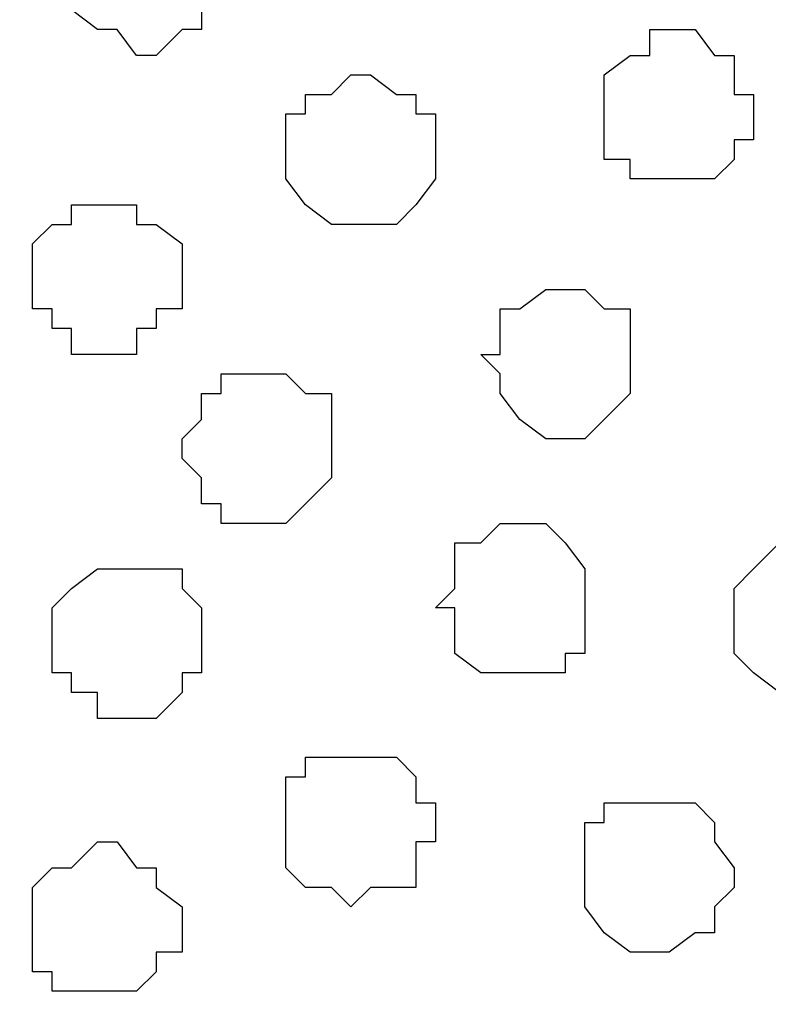
# Model space of a CAD drawing. Units: centimetres. Extents: x -8.5 to 9.1, y -11.8 to 13.4.
# Drawn here: x 6.6 to 6.9, y -3.4 to -3.1 of the extents above; entities that cross this region are included whole.
import ezdxf

# ---------------------------------------------------------------- set-up
doc = ezdxf.new("R2010")
doc.units = ezdxf.units.CM
doc.header["$MEASUREMENT"] = 0
doc.layers.add('Layer 1', color=7, linetype='Continuous')

msp = doc.modelspace()

# ---------------------------------------------------------------- linework, layer by layer
at = {"layer": 'Layer 1'}
msp.add_open_spline([(-7.72442, -3.55459), (-7.72442, -3.55459), (8.64588, -3.55459), (8.64588, -3.55459), (8.64588, -3.55459), (8.64588, -3.55459), (8.64588, -2.14701), (8.64588, -2.14701), (8.64588, -2.14701), (8.64588, -2.14701), (-7.72442, -2.14701), (-7.72442, -2.14701), (-7.72442, -2.14701), (-7.72442, -2.14701), (-7.72442, -3.55459), (-7.72442, -3.55459)], degree=3, knots=[0, 0, 0, 0, 0.25, 0.25, 0.25, 0.25, 0.5, 0.5, 0.5, 0.5, 0.75, 0.75, 0.75, 0.75, 1, 1, 1, 1], dxfattribs=at)
at = {"layer": 'Layer 1', "lineweight": 9}
for points, knots in [([(-7.72442, -2.14701), (-7.72442, -2.14701), (8.64588, -2.14701), (8.64588, -2.14701), (8.64588, -2.14701), (8.64588, -2.14701), (8.64588, -3.55459), (8.64588, -3.55459), (8.64588, -3.55459), (8.64588, -3.55459), (-7.72442, -3.55459), (-7.72442, -3.55459), (-7.72442, -3.55459), (-7.72442, -3.55459), (-7.72442, -2.14701), (-7.72442, -2.14701)], [0, 0, 0, 0, 0.25, 0.25, 0.25, 0.25, 0.5, 0.5, 0.5, 0.5, 0.75, 0.75, 0.75, 0.75, 1, 1, 1, 1]), ([(6.23076, -2.40111), (6.29019, -2.60524), (6.50804, -3.35351), (6.50804, -3.35351), (6.50804, -3.35351), (6.80861, -2.35021), (6.80861, -2.35021), (6.80861, -2.35021), (6.80861, -2.35021), (6.80861, -2.31422), (6.80861, -2.31422), (6.80861, -2.31422), (6.80861, -2.31422), (6.80226, -2.29306), (6.80226, -2.29306), (6.80226, -2.29306), (6.80226, -2.29306), (6.79379, -2.28036), (6.79379, -2.28036), (6.79379, -2.28036), (6.79379, -2.28036), (6.76628, -2.25284), (6.76628, -2.25284), (6.76628, -2.25284), (6.76628, -2.25284), (6.72394, -2.23167), (6.72394, -2.23167), (6.72394, -2.23167), (6.72394, -2.23167), (6.67526, -2.21686), (6.67526, -2.21686), (6.67526, -2.21686), (6.67526, -2.21686), (6.62658, -2.20416), (6.62658, -2.20416), (6.62658, -2.20416), (6.62658, -2.20416), (6.56519, -2.19569), (6.56519, -2.19569), (6.56519, -2.19569), (6.56519, -2.19569), (6.44666, -2.19569), (6.44666, -2.19569), (6.44666, -2.19569), (6.44666, -2.19569), (6.38951, -2.20416), (6.38951, -2.20416), (6.38951, -2.20416), (6.38951, -2.20416), (6.33448, -2.21686), (6.33448, -2.21686), (6.33448, -2.21686), (6.33448, -2.21686), (6.29214, -2.23167), (6.29214, -2.23167), (6.29214, -2.23167), (6.29214, -2.23167), (6.25193, -2.25284), (6.25193, -2.25284), (6.25193, -2.25284), (6.25193, -2.25284), (6.23889, -2.26588), (6.23076, -2.27401)], [0.9568198, 0.9568198, 0.9568198, 0.9568198, 1, 1, 1, 1.05, 1.05, 1.05, 1.05, 1.1, 1.1, 1.1, 1.1, 1.15, 1.15, 1.15, 1.15, 1.2, 1.2, 1.2, 1.2, 1.25, 1.25, 1.25, 1.25, 1.3, 1.3, 1.3, 1.3, 1.35, 1.35, 1.35, 1.35, 1.4, 1.4, 1.4, 1.4, 1.45, 1.45, 1.45, 1.45, 1.5, 1.5, 1.5, 1.5, 1.55, 1.55, 1.55, 1.55, 1.6, 1.6, 1.6, 1.6, 1.65, 1.65, 1.65, 1.65, 1.7, 1.7, 1.7, 1.7, 1.7344213, 1.7344213, 1.7344213, 1.7344213]), ([(7.11553, -3.35986), (7.11553, -3.35986), (7.41398, -2.35656), (7.41398, -2.35656), (7.41398, -2.35656), (7.41398, -2.35656), (7.42033, -2.33539), (7.42033, -2.33539), (7.42033, -2.33539), (7.42033, -2.33539), (7.42033, -2.31422), (7.42033, -2.31422), (7.42033, -2.31422), (7.42033, -2.31422), (7.41398, -2.30152), (7.41398, -2.30152), (7.41398, -2.30152), (7.41398, -2.30152), (7.40128, -2.28671), (7.40128, -2.28671), (7.40128, -2.28671), (7.40128, -2.28671), (7.37164, -2.25919), (7.37164, -2.25919), (7.37164, -2.25919), (7.37164, -2.25919), (7.33778, -2.23802), (7.33778, -2.23802), (7.33778, -2.23802), (7.33778, -2.23802), (7.28909, -2.22321), (7.28909, -2.22321), (7.28909, -2.22321), (7.28909, -2.22321), (7.23406, -2.21051), (7.23406, -2.21051), (7.23406, -2.21051), (7.23406, -2.21051), (7.17691, -2.20416), (7.17691, -2.20416), (7.17691, -2.20416), (7.17691, -2.20416), (7.05203, -2.20416), (7.05203, -2.20416), (7.05203, -2.20416), (7.05203, -2.20416), (6.99699, -2.21051), (6.99699, -2.21051), (6.99699, -2.21051), (6.99699, -2.21051), (6.93984, -2.22321), (6.93984, -2.22321), (6.93984, -2.22321), (6.93984, -2.22321), (6.89116, -2.23802), (6.89116, -2.23802), (6.89116, -2.23802), (6.89116, -2.23802), (6.85729, -2.25919), (6.85729, -2.25919), (6.85729, -2.25919), (6.85729, -2.25919), (6.82978, -2.28671), (6.82978, -2.28671), (6.82978, -2.28671), (6.82978, -2.28671), (6.82131, -2.30152), (6.82131, -2.30152), (6.82131, -2.30152), (6.82131, -2.30152), (6.81496, -2.31422), (6.81496, -2.31422), (6.81496, -2.31422), (6.81496, -2.31422), (6.81496, -2.35656), (6.81496, -2.35656), (6.81496, -2.35656), (6.81496, -2.35656), (7.11553, -3.35986), (7.11553, -3.35986)], [0, 0, 0, 0, 0.05, 0.05, 0.05, 0.05, 0.1, 0.1, 0.1, 0.1, 0.15, 0.15, 0.15, 0.15, 0.2, 0.2, 0.2, 0.2, 0.25, 0.25, 0.25, 0.25, 0.3, 0.3, 0.3, 0.3, 0.35, 0.35, 0.35, 0.35, 0.4, 0.4, 0.4, 0.4, 0.45, 0.45, 0.45, 0.45, 0.5, 0.5, 0.5, 0.5, 0.55, 0.55, 0.55, 0.55, 0.6, 0.6, 0.6, 0.6, 0.65, 0.65, 0.65, 0.65, 0.7, 0.7, 0.7, 0.7, 0.75, 0.75, 0.75, 0.75, 0.8, 0.8, 0.8, 0.8, 0.85, 0.85, 0.85, 0.85, 0.9, 0.9, 0.9, 0.9, 0.95, 0.95, 0.95, 0.95, 1, 1, 1, 1]), ([(6.81496, -2.33539), (6.81496, -2.33539), (7.10706, -3.33869), (7.10706, -3.33869), (7.10706, -3.33869), (7.10706, -3.33869), (7.10706, -3.37467), (7.10706, -3.37467), (7.10706, -3.37467), (7.10706, -3.37467), (7.10071, -3.38737), (7.10071, -3.38737), (7.10071, -3.38737), (7.10071, -3.38737), (7.09436, -3.40219), (7.09436, -3.40219), (7.09436, -3.40219), (7.09436, -3.40219), (7.06684, -3.42971), (7.06684, -3.42971), (7.06684, -3.42971), (7.06684, -3.42971), (7.02451, -3.45087), (7.02451, -3.45087), (7.02451, -3.45087), (7.02451, -3.45087), (6.98218, -3.47204), (6.98218, -3.47204), (6.98218, -3.47204), (6.98218, -3.47204), (6.92714, -3.48474), (6.92714, -3.48474), (6.92714, -3.48474), (6.92714, -3.48474), (6.86999, -3.49109), (6.86999, -3.49109), (6.86999, -3.49109), (6.86999, -3.49109), (6.75358, -3.49109), (6.75358, -3.49109), (6.75358, -3.49109), (6.75358, -3.49109), (6.69008, -3.48474), (6.69008, -3.48474), (6.69008, -3.48474), (6.69008, -3.48474), (6.64139, -3.47204), (6.64139, -3.47204), (6.64139, -3.47204), (6.64139, -3.47204), (6.59271, -3.45087), (6.59271, -3.45087), (6.59271, -3.45087), (6.59271, -3.45087), (6.55673, -3.42971), (6.55673, -3.42971), (6.55673, -3.42971), (6.55673, -3.42971), (6.52921, -3.40219), (6.52921, -3.40219), (6.52921, -3.40219), (6.52921, -3.40219), (6.51651, -3.38737), (6.51651, -3.38737), (6.51651, -3.38737), (6.51651, -3.38737), (6.51651, -3.33869), (6.51651, -3.33869), (6.51651, -3.33869), (6.51651, -3.33869), (6.81496, -2.33539), (6.81496, -2.33539)], [0, 0, 0, 0, 0.055556, 0.055556, 0.055556, 0.055556, 0.111111, 0.111111, 0.111111, 0.111111, 0.166667, 0.166667, 0.166667, 0.166667, 0.222222, 0.222222, 0.222222, 0.222222, 0.277778, 0.277778, 0.277778, 0.277778, 0.333333, 0.333333, 0.333333, 0.333333, 0.388889, 0.388889, 0.388889, 0.388889, 0.444444, 0.444444, 0.444444, 0.444444, 0.5, 0.5, 0.5, 0.5, 0.555556, 0.555556, 0.555556, 0.555556, 0.611111, 0.611111, 0.611111, 0.611111, 0.666667, 0.666667, 0.666667, 0.666667, 0.722222, 0.722222, 0.722222, 0.722222, 0.777778, 0.777778, 0.777778, 0.777778, 0.833333, 0.833333, 0.833333, 0.833333, 0.888889, 0.888889, 0.888889, 0.888889, 0.944444, 0.944444, 0.944444, 0.944444, 1, 1, 1, 1])]:
    msp.add_open_spline(points, degree=3, knots=knots, dxfattribs=at)
at = {"layer": 'Layer 1', "color": 8}
for points, knots in [([(6.66891, -3.08892), (6.66891, -3.08892), (6.67526, -3.08892), (6.67526, -3.08892), (6.67526, -3.08892), (6.67526, -3.08892), (6.68373, -3.08046), (6.68373, -3.08046), (6.68373, -3.08046), (6.68373, -3.08046), (6.69008, -3.08046), (6.69008, -3.08046), (6.69008, -3.08046), (6.69008, -3.08046), (6.69008, -3.07411), (6.69008, -3.07411), (6.69008, -3.07411), (6.69008, -3.07411), (6.69643, -3.06776), (6.69643, -3.06776), (6.69643, -3.06776), (6.69643, -3.06776), (6.69643, -3.05294), (6.69643, -3.05294), (6.69643, -3.05294), (6.69643, -3.05294), (6.69008, -3.04659), (6.69008, -3.04659), (6.69008, -3.04659), (6.69008, -3.04659), (6.68373, -3.04024), (6.68373, -3.04024), (6.68373, -3.04024), (6.68373, -3.04024), (6.65621, -3.04024), (6.65621, -3.04024), (6.65621, -3.04024), (6.65621, -3.04024), (6.65621, -3.04659), (6.65621, -3.04659), (6.65621, -3.04659), (6.65621, -3.04659), (6.64774, -3.04659), (6.64774, -3.04659), (6.64774, -3.04659), (6.64774, -3.04659), (6.64774, -3.07411), (6.64774, -3.07411), (6.64774, -3.07411), (6.64774, -3.07411), (6.65621, -3.08046), (6.65621, -3.08046), (6.65621, -3.08046), (6.65621, -3.08046), (6.66256, -3.08046), (6.66256, -3.08046), (6.66256, -3.08046), (6.66256, -3.08046), (6.66891, -3.08892), (6.66891, -3.08892)], [0, 0, 0, 0, 0.066667, 0.066667, 0.066667, 0.066667, 0.133333, 0.133333, 0.133333, 0.133333, 0.2, 0.2, 0.2, 0.2, 0.266667, 0.266667, 0.266667, 0.266667, 0.333333, 0.333333, 0.333333, 0.333333, 0.4, 0.4, 0.4, 0.4, 0.466667, 0.466667, 0.466667, 0.466667, 0.533333, 0.533333, 0.533333, 0.533333, 0.6, 0.6, 0.6, 0.6, 0.666667, 0.666667, 0.666667, 0.666667, 0.733333, 0.733333, 0.733333, 0.733333, 0.8, 0.8, 0.8, 0.8, 0.866667, 0.866667, 0.866667, 0.866667, 0.933333, 0.933333, 0.933333, 0.933333, 1, 1, 1, 1]), ([(6.65621, -3.39372), (6.65621, -3.39372), (6.66891, -3.39372), (6.66891, -3.39372), (6.66891, -3.39372), (6.66891, -3.39372), (6.67526, -3.38737), (6.67526, -3.38737), (6.67526, -3.38737), (6.67526, -3.38737), (6.67526, -3.38102), (6.67526, -3.38102), (6.67526, -3.38102), (6.67526, -3.38102), (6.68373, -3.38102), (6.68373, -3.38102), (6.68373, -3.38102), (6.68373, -3.38102), (6.68373, -3.36621), (6.68373, -3.36621), (6.68373, -3.36621), (6.68373, -3.36621), (6.67526, -3.35986), (6.67526, -3.35986), (6.67526, -3.35986), (6.67526, -3.35986), (6.67526, -3.35351), (6.67526, -3.35351), (6.67526, -3.35351), (6.67526, -3.35351), (6.66891, -3.35351), (6.66891, -3.35351), (6.66891, -3.35351), (6.66891, -3.35351), (6.66256, -3.34504), (6.66256, -3.34504), (6.66256, -3.34504), (6.66256, -3.34504), (6.65621, -3.34504), (6.65621, -3.34504), (6.65621, -3.34504), (6.65621, -3.34504), (6.64774, -3.35351), (6.64774, -3.35351), (6.64774, -3.35351), (6.64774, -3.35351), (6.64139, -3.35351), (6.64139, -3.35351), (6.64139, -3.35351), (6.64139, -3.35351), (6.63504, -3.35986), (6.63504, -3.35986), (6.63504, -3.35986), (6.63504, -3.35986), (6.63504, -3.38737), (6.63504, -3.38737), (6.63504, -3.38737), (6.63504, -3.38737), (6.64139, -3.38737), (6.64139, -3.38737), (6.64139, -3.38737), (6.64139, -3.38737), (6.64139, -3.39372), (6.64139, -3.39372), (6.64139, -3.39372), (6.64139, -3.39372), (6.65621, -3.39372), (6.65621, -3.39372)], [0, 0, 0, 0, 0.058824, 0.058824, 0.058824, 0.058824, 0.117647, 0.117647, 0.117647, 0.117647, 0.176471, 0.176471, 0.176471, 0.176471, 0.235294, 0.235294, 0.235294, 0.235294, 0.294118, 0.294118, 0.294118, 0.294118, 0.352941, 0.352941, 0.352941, 0.352941, 0.411765, 0.411765, 0.411765, 0.411765, 0.470588, 0.470588, 0.470588, 0.470588, 0.529412, 0.529412, 0.529412, 0.529412, 0.588235, 0.588235, 0.588235, 0.588235, 0.647059, 0.647059, 0.647059, 0.647059, 0.705882, 0.705882, 0.705882, 0.705882, 0.764706, 0.764706, 0.764706, 0.764706, 0.823529, 0.823529, 0.823529, 0.823529, 0.882353, 0.882353, 0.882353, 0.882353, 0.941176, 0.941176, 0.941176, 0.941176, 1, 1, 1, 1])]:
    msp.add_open_spline(points, degree=3, knots=knots, dxfattribs=at)
at = {"layer": 'Layer 1', "color": 251}
for points, knots in [([(6.84248, -3.12914), (6.84248, -3.12914), (6.85729, -3.12914), (6.85729, -3.12914), (6.85729, -3.12914), (6.85729, -3.12914), (6.86364, -3.12279), (6.86364, -3.12279), (6.86364, -3.12279), (6.86364, -3.12279), (6.86364, -3.11644), (6.86364, -3.11644), (6.86364, -3.11644), (6.86364, -3.11644), (6.86999, -3.11644), (6.86999, -3.11644), (6.86999, -3.11644), (6.86999, -3.11644), (6.86999, -3.10162), (6.86999, -3.10162), (6.86999, -3.10162), (6.86999, -3.10162), (6.86364, -3.10162), (6.86364, -3.10162), (6.86364, -3.10162), (6.86364, -3.10162), (6.86364, -3.08892), (6.86364, -3.08892), (6.86364, -3.08892), (6.86364, -3.08892), (6.85729, -3.08892), (6.85729, -3.08892), (6.85729, -3.08892), (6.85729, -3.08892), (6.85094, -3.08046), (6.85094, -3.08046), (6.85094, -3.08046), (6.85094, -3.08046), (6.83613, -3.08046), (6.83613, -3.08046), (6.83613, -3.08046), (6.83613, -3.08046), (6.83613, -3.08892), (6.83613, -3.08892), (6.83613, -3.08892), (6.83613, -3.08892), (6.82978, -3.08892), (6.82978, -3.08892), (6.82978, -3.08892), (6.82978, -3.08892), (6.82131, -3.09527), (6.82131, -3.09527), (6.82131, -3.09527), (6.82131, -3.09527), (6.82131, -3.12279), (6.82131, -3.12279), (6.82131, -3.12279), (6.82131, -3.12279), (6.82978, -3.12279), (6.82978, -3.12279), (6.82978, -3.12279), (6.82978, -3.12279), (6.82978, -3.12914), (6.82978, -3.12914), (6.82978, -3.12914), (6.82978, -3.12914), (6.84248, -3.12914), (6.84248, -3.12914)], [0, 0, 0, 0, 0.058824, 0.058824, 0.058824, 0.058824, 0.117647, 0.117647, 0.117647, 0.117647, 0.176471, 0.176471, 0.176471, 0.176471, 0.235294, 0.235294, 0.235294, 0.235294, 0.294118, 0.294118, 0.294118, 0.294118, 0.352941, 0.352941, 0.352941, 0.352941, 0.411765, 0.411765, 0.411765, 0.411765, 0.470588, 0.470588, 0.470588, 0.470588, 0.529412, 0.529412, 0.529412, 0.529412, 0.588235, 0.588235, 0.588235, 0.588235, 0.647059, 0.647059, 0.647059, 0.647059, 0.705882, 0.705882, 0.705882, 0.705882, 0.764706, 0.764706, 0.764706, 0.764706, 0.823529, 0.823529, 0.823529, 0.823529, 0.882353, 0.882353, 0.882353, 0.882353, 0.941176, 0.941176, 0.941176, 0.941176, 1, 1, 1, 1]), ([(6.73876, -3.36621), (6.73876, -3.36621), (6.74511, -3.35986), (6.74511, -3.35986), (6.74511, -3.35986), (6.74511, -3.35986), (6.75993, -3.35986), (6.75993, -3.35986), (6.75993, -3.35986), (6.75993, -3.35986), (6.75993, -3.34504), (6.75993, -3.34504), (6.75993, -3.34504), (6.75993, -3.34504), (6.76628, -3.34504), (6.76628, -3.34504), (6.76628, -3.34504), (6.76628, -3.34504), (6.76628, -3.33234), (6.76628, -3.33234), (6.76628, -3.33234), (6.76628, -3.33234), (6.75993, -3.33234), (6.75993, -3.33234), (6.75993, -3.33234), (6.75993, -3.33234), (6.75993, -3.32387), (6.75993, -3.32387), (6.75993, -3.32387), (6.75993, -3.32387), (6.75358, -3.31752), (6.75358, -3.31752), (6.75358, -3.31752), (6.75358, -3.31752), (6.72394, -3.31752), (6.72394, -3.31752), (6.72394, -3.31752), (6.72394, -3.31752), (6.72394, -3.32387), (6.72394, -3.32387), (6.72394, -3.32387), (6.72394, -3.32387), (6.71759, -3.32387), (6.71759, -3.32387), (6.71759, -3.32387), (6.71759, -3.32387), (6.71759, -3.35351), (6.71759, -3.35351), (6.71759, -3.35351), (6.71759, -3.35351), (6.72394, -3.35986), (6.72394, -3.35986), (6.72394, -3.35986), (6.72394, -3.35986), (6.73241, -3.35986), (6.73241, -3.35986), (6.73241, -3.35986), (6.73241, -3.35986), (6.73876, -3.36621), (6.73876, -3.36621)], [0, 0, 0, 0, 0.066667, 0.066667, 0.066667, 0.066667, 0.133333, 0.133333, 0.133333, 0.133333, 0.2, 0.2, 0.2, 0.2, 0.266667, 0.266667, 0.266667, 0.266667, 0.333333, 0.333333, 0.333333, 0.333333, 0.4, 0.4, 0.4, 0.4, 0.466667, 0.466667, 0.466667, 0.466667, 0.533333, 0.533333, 0.533333, 0.533333, 0.6, 0.6, 0.6, 0.6, 0.666667, 0.666667, 0.666667, 0.666667, 0.733333, 0.733333, 0.733333, 0.733333, 0.8, 0.8, 0.8, 0.8, 0.866667, 0.866667, 0.866667, 0.866667, 0.933333, 0.933333, 0.933333, 0.933333, 1, 1, 1, 1])]:
    msp.add_open_spline(points, degree=3, knots=knots, dxfattribs=at)
at = {"layer": 'Layer 1', "color": 253}
for points, knots in [([(6.74511, -3.14396), (6.74511, -3.14396), (6.75358, -3.14396), (6.75358, -3.14396), (6.75358, -3.14396), (6.75358, -3.14396), (6.75993, -3.13761), (6.75993, -3.13761), (6.75993, -3.13761), (6.75993, -3.13761), (6.76628, -3.12914), (6.76628, -3.12914), (6.76628, -3.12914), (6.76628, -3.12914), (6.76628, -3.10797), (6.76628, -3.10797), (6.76628, -3.10797), (6.76628, -3.10797), (6.75993, -3.10797), (6.75993, -3.10797), (6.75993, -3.10797), (6.75993, -3.10797), (6.75993, -3.10162), (6.75993, -3.10162), (6.75993, -3.10162), (6.75993, -3.10162), (6.75358, -3.10162), (6.75358, -3.10162), (6.75358, -3.10162), (6.75358, -3.10162), (6.74511, -3.09527), (6.74511, -3.09527), (6.74511, -3.09527), (6.74511, -3.09527), (6.73876, -3.09527), (6.73876, -3.09527), (6.73876, -3.09527), (6.73876, -3.09527), (6.73241, -3.10162), (6.73241, -3.10162), (6.73241, -3.10162), (6.73241, -3.10162), (6.72394, -3.10162), (6.72394, -3.10162), (6.72394, -3.10162), (6.72394, -3.10162), (6.72394, -3.10797), (6.72394, -3.10797), (6.72394, -3.10797), (6.72394, -3.10797), (6.71759, -3.10797), (6.71759, -3.10797), (6.71759, -3.10797), (6.71759, -3.10797), (6.71759, -3.12914), (6.71759, -3.12914), (6.71759, -3.12914), (6.71759, -3.12914), (6.72394, -3.13761), (6.72394, -3.13761), (6.72394, -3.13761), (6.72394, -3.13761), (6.73241, -3.14396), (6.73241, -3.14396), (6.73241, -3.14396), (6.73241, -3.14396), (6.74511, -3.14396), (6.74511, -3.14396)], [0, 0, 0, 0, 0.058824, 0.058824, 0.058824, 0.058824, 0.117647, 0.117647, 0.117647, 0.117647, 0.176471, 0.176471, 0.176471, 0.176471, 0.235294, 0.235294, 0.235294, 0.235294, 0.294118, 0.294118, 0.294118, 0.294118, 0.352941, 0.352941, 0.352941, 0.352941, 0.411765, 0.411765, 0.411765, 0.411765, 0.470588, 0.470588, 0.470588, 0.470588, 0.529412, 0.529412, 0.529412, 0.529412, 0.588235, 0.588235, 0.588235, 0.588235, 0.647059, 0.647059, 0.647059, 0.647059, 0.705882, 0.705882, 0.705882, 0.705882, 0.764706, 0.764706, 0.764706, 0.764706, 0.823529, 0.823529, 0.823529, 0.823529, 0.882353, 0.882353, 0.882353, 0.882353, 0.941176, 0.941176, 0.941176, 0.941176, 1, 1, 1, 1]), ([(6.66256, -3.18629), (6.66256, -3.18629), (6.66891, -3.18629), (6.66891, -3.18629), (6.66891, -3.18629), (6.66891, -3.18629), (6.66891, -3.17782), (6.66891, -3.17782), (6.66891, -3.17782), (6.66891, -3.17782), (6.67526, -3.17782), (6.67526, -3.17782), (6.67526, -3.17782), (6.67526, -3.17782), (6.67526, -3.17147), (6.67526, -3.17147), (6.67526, -3.17147), (6.67526, -3.17147), (6.68373, -3.17147), (6.68373, -3.17147), (6.68373, -3.17147), (6.68373, -3.17147), (6.68373, -3.15031), (6.68373, -3.15031), (6.68373, -3.15031), (6.68373, -3.15031), (6.67526, -3.14396), (6.67526, -3.14396), (6.67526, -3.14396), (6.67526, -3.14396), (6.66891, -3.14396), (6.66891, -3.14396), (6.66891, -3.14396), (6.66891, -3.14396), (6.66891, -3.13761), (6.66891, -3.13761), (6.66891, -3.13761), (6.66891, -3.13761), (6.64774, -3.13761), (6.64774, -3.13761), (6.64774, -3.13761), (6.64774, -3.13761), (6.64774, -3.14396), (6.64774, -3.14396), (6.64774, -3.14396), (6.64774, -3.14396), (6.64139, -3.14396), (6.64139, -3.14396), (6.64139, -3.14396), (6.64139, -3.14396), (6.63504, -3.15031), (6.63504, -3.15031), (6.63504, -3.15031), (6.63504, -3.15031), (6.63504, -3.17147), (6.63504, -3.17147), (6.63504, -3.17147), (6.63504, -3.17147), (6.64139, -3.17147), (6.64139, -3.17147), (6.64139, -3.17147), (6.64139, -3.17147), (6.64139, -3.17782), (6.64139, -3.17782), (6.64139, -3.17782), (6.64139, -3.17782), (6.64774, -3.17782), (6.64774, -3.17782), (6.64774, -3.17782), (6.64774, -3.17782), (6.64774, -3.18629), (6.64774, -3.18629), (6.64774, -3.18629), (6.64774, -3.18629), (6.66256, -3.18629), (6.66256, -3.18629)], [0, 0, 0, 0, 0.052632, 0.052632, 0.052632, 0.052632, 0.105263, 0.105263, 0.105263, 0.105263, 0.157895, 0.157895, 0.157895, 0.157895, 0.210526, 0.210526, 0.210526, 0.210526, 0.263158, 0.263158, 0.263158, 0.263158, 0.315789, 0.315789, 0.315789, 0.315789, 0.368421, 0.368421, 0.368421, 0.368421, 0.421053, 0.421053, 0.421053, 0.421053, 0.473684, 0.473684, 0.473684, 0.473684, 0.526316, 0.526316, 0.526316, 0.526316, 0.578947, 0.578947, 0.578947, 0.578947, 0.631579, 0.631579, 0.631579, 0.631579, 0.684211, 0.684211, 0.684211, 0.684211, 0.736842, 0.736842, 0.736842, 0.736842, 0.789474, 0.789474, 0.789474, 0.789474, 0.842105, 0.842105, 0.842105, 0.842105, 0.894737, 0.894737, 0.894737, 0.894737, 0.947368, 0.947368, 0.947368, 0.947368, 1, 1, 1, 1]), ([(6.80861, -3.21381), (6.80861, -3.21381), (6.81496, -3.21381), (6.81496, -3.21381), (6.81496, -3.21381), (6.81496, -3.21381), (6.82131, -3.20746), (6.82131, -3.20746), (6.82131, -3.20746), (6.82131, -3.20746), (6.82978, -3.19899), (6.82978, -3.19899), (6.82978, -3.19899), (6.82978, -3.19899), (6.82978, -3.17147), (6.82978, -3.17147), (6.82978, -3.17147), (6.82978, -3.17147), (6.82131, -3.17147), (6.82131, -3.17147), (6.82131, -3.17147), (6.82131, -3.17147), (6.81496, -3.16512), (6.81496, -3.16512), (6.81496, -3.16512), (6.81496, -3.16512), (6.80226, -3.16512), (6.80226, -3.16512), (6.80226, -3.16512), (6.80226, -3.16512), (6.79379, -3.17147), (6.79379, -3.17147), (6.79379, -3.17147), (6.79379, -3.17147), (6.78744, -3.17147), (6.78744, -3.17147), (6.78744, -3.17147), (6.78744, -3.17147), (6.78744, -3.18629), (6.78744, -3.18629), (6.78744, -3.18629), (6.78744, -3.18629), (6.78109, -3.18629), (6.78109, -3.18629), (6.78109, -3.18629), (6.78109, -3.18629), (6.78744, -3.19264), (6.78744, -3.19264), (6.78744, -3.19264), (6.78744, -3.19264), (6.78744, -3.19899), (6.78744, -3.19899), (6.78744, -3.19899), (6.78744, -3.19899), (6.79379, -3.20746), (6.79379, -3.20746), (6.79379, -3.20746), (6.79379, -3.20746), (6.80226, -3.21381), (6.80226, -3.21381), (6.80226, -3.21381), (6.80226, -3.21381), (6.80861, -3.21381), (6.80861, -3.21381)], [0, 0, 0, 0, 0.0625, 0.0625, 0.0625, 0.0625, 0.125, 0.125, 0.125, 0.125, 0.1875, 0.1875, 0.1875, 0.1875, 0.25, 0.25, 0.25, 0.25, 0.3125, 0.3125, 0.3125, 0.3125, 0.375, 0.375, 0.375, 0.375, 0.4375, 0.4375, 0.4375, 0.4375, 0.5, 0.5, 0.5, 0.5, 0.5625, 0.5625, 0.5625, 0.5625, 0.625, 0.625, 0.625, 0.625, 0.6875, 0.6875, 0.6875, 0.6875, 0.75, 0.75, 0.75, 0.75, 0.8125, 0.8125, 0.8125, 0.8125, 0.875, 0.875, 0.875, 0.875, 0.9375, 0.9375, 0.9375, 0.9375, 1, 1, 1, 1]), ([(6.71124, -3.24132), (6.71124, -3.24132), (6.71759, -3.24132), (6.71759, -3.24132), (6.71759, -3.24132), (6.71759, -3.24132), (6.73241, -3.22651), (6.73241, -3.22651), (6.73241, -3.22651), (6.73241, -3.22651), (6.73241, -3.19899), (6.73241, -3.19899), (6.73241, -3.19899), (6.73241, -3.19899), (6.72394, -3.19899), (6.72394, -3.19899), (6.72394, -3.19899), (6.72394, -3.19899), (6.71759, -3.19264), (6.71759, -3.19264), (6.71759, -3.19264), (6.71759, -3.19264), (6.69643, -3.19264), (6.69643, -3.19264), (6.69643, -3.19264), (6.69643, -3.19264), (6.69643, -3.19899), (6.69643, -3.19899), (6.69643, -3.19899), (6.69643, -3.19899), (6.69008, -3.19899), (6.69008, -3.19899), (6.69008, -3.19899), (6.69008, -3.19899), (6.69008, -3.20746), (6.69008, -3.20746), (6.69008, -3.20746), (6.69008, -3.20746), (6.68373, -3.21381), (6.68373, -3.21381), (6.68373, -3.21381), (6.68373, -3.21381), (6.68373, -3.22016), (6.68373, -3.22016), (6.68373, -3.22016), (6.68373, -3.22016), (6.69008, -3.22651), (6.69008, -3.22651), (6.69008, -3.22651), (6.69008, -3.22651), (6.69008, -3.23497), (6.69008, -3.23497), (6.69008, -3.23497), (6.69008, -3.23497), (6.69643, -3.23497), (6.69643, -3.23497), (6.69643, -3.23497), (6.69643, -3.23497), (6.69643, -3.24132), (6.69643, -3.24132), (6.69643, -3.24132), (6.69643, -3.24132), (6.71124, -3.24132), (6.71124, -3.24132)], [0, 0, 0, 0, 0.0625, 0.0625, 0.0625, 0.0625, 0.125, 0.125, 0.125, 0.125, 0.1875, 0.1875, 0.1875, 0.1875, 0.25, 0.25, 0.25, 0.25, 0.3125, 0.3125, 0.3125, 0.3125, 0.375, 0.375, 0.375, 0.375, 0.4375, 0.4375, 0.4375, 0.4375, 0.5, 0.5, 0.5, 0.5, 0.5625, 0.5625, 0.5625, 0.5625, 0.625, 0.625, 0.625, 0.625, 0.6875, 0.6875, 0.6875, 0.6875, 0.75, 0.75, 0.75, 0.75, 0.8125, 0.8125, 0.8125, 0.8125, 0.875, 0.875, 0.875, 0.875, 0.9375, 0.9375, 0.9375, 0.9375, 1, 1, 1, 1]), ([(6.79379, -3.29001), (6.79379, -3.29001), (6.80861, -3.29001), (6.80861, -3.29001), (6.80861, -3.29001), (6.80861, -3.29001), (6.80861, -3.28366), (6.80861, -3.28366), (6.80861, -3.28366), (6.80861, -3.28366), (6.81496, -3.28366), (6.81496, -3.28366), (6.81496, -3.28366), (6.81496, -3.28366), (6.81496, -3.25614), (6.81496, -3.25614), (6.81496, -3.25614), (6.81496, -3.25614), (6.80861, -3.24767), (6.80861, -3.24767), (6.80861, -3.24767), (6.80861, -3.24767), (6.80226, -3.24132), (6.80226, -3.24132), (6.80226, -3.24132), (6.80226, -3.24132), (6.78744, -3.24132), (6.78744, -3.24132), (6.78744, -3.24132), (6.78744, -3.24132), (6.78109, -3.24767), (6.78109, -3.24767), (6.78109, -3.24767), (6.78109, -3.24767), (6.77263, -3.24767), (6.77263, -3.24767), (6.77263, -3.24767), (6.77263, -3.24767), (6.77263, -3.26249), (6.77263, -3.26249), (6.77263, -3.26249), (6.77263, -3.26249), (6.76628, -3.26884), (6.76628, -3.26884), (6.76628, -3.26884), (6.76628, -3.26884), (6.77263, -3.26884), (6.77263, -3.26884), (6.77263, -3.26884), (6.77263, -3.26884), (6.77263, -3.28366), (6.77263, -3.28366), (6.77263, -3.28366), (6.77263, -3.28366), (6.78109, -3.29001), (6.78109, -3.29001), (6.78109, -3.29001), (6.78109, -3.29001), (6.79379, -3.29001), (6.79379, -3.29001)], [0, 0, 0, 0, 0.066667, 0.066667, 0.066667, 0.066667, 0.133333, 0.133333, 0.133333, 0.133333, 0.2, 0.2, 0.2, 0.2, 0.266667, 0.266667, 0.266667, 0.266667, 0.333333, 0.333333, 0.333333, 0.333333, 0.4, 0.4, 0.4, 0.4, 0.466667, 0.466667, 0.466667, 0.466667, 0.533333, 0.533333, 0.533333, 0.533333, 0.6, 0.6, 0.6, 0.6, 0.666667, 0.666667, 0.666667, 0.666667, 0.733333, 0.733333, 0.733333, 0.733333, 0.8, 0.8, 0.8, 0.8, 0.866667, 0.866667, 0.866667, 0.866667, 0.933333, 0.933333, 0.933333, 0.933333, 1, 1, 1, 1]), ([(6.88481, -3.29636), (6.88481, -3.29636), (6.89963, -3.29636), (6.89963, -3.29636), (6.89963, -3.29636), (6.89963, -3.29636), (6.89963, -3.29001), (6.89963, -3.29001), (6.89963, -3.29001), (6.89963, -3.29001), (6.90598, -3.29001), (6.90598, -3.29001), (6.90598, -3.29001), (6.90598, -3.29001), (6.90598, -3.28366), (6.90598, -3.28366), (6.90598, -3.28366), (6.90598, -3.28366), (6.91233, -3.28366), (6.91233, -3.28366), (6.91233, -3.28366), (6.91233, -3.28366), (6.91233, -3.26249), (6.91233, -3.26249), (6.91233, -3.26249), (6.91233, -3.26249), (6.90598, -3.26249), (6.90598, -3.26249), (6.90598, -3.26249), (6.90598, -3.26249), (6.90598, -3.25614), (6.90598, -3.25614), (6.90598, -3.25614), (6.90598, -3.25614), (6.89963, -3.25614), (6.89963, -3.25614), (6.89963, -3.25614), (6.89963, -3.25614), (6.89963, -3.24767), (6.89963, -3.24767), (6.89963, -3.24767), (6.89963, -3.24767), (6.87846, -3.24767), (6.87846, -3.24767), (6.87846, -3.24767), (6.87846, -3.24767), (6.86999, -3.25614), (6.86999, -3.25614), (6.86999, -3.25614), (6.86999, -3.25614), (6.86364, -3.26249), (6.86364, -3.26249), (6.86364, -3.26249), (6.86364, -3.26249), (6.86364, -3.28366), (6.86364, -3.28366), (6.86364, -3.28366), (6.86364, -3.28366), (6.86999, -3.29001), (6.86999, -3.29001), (6.86999, -3.29001), (6.86999, -3.29001), (6.87846, -3.29636), (6.87846, -3.29636), (6.87846, -3.29636), (6.87846, -3.29636), (6.88481, -3.29636), (6.88481, -3.29636)], [0, 0, 0, 0, 0.058824, 0.058824, 0.058824, 0.058824, 0.117647, 0.117647, 0.117647, 0.117647, 0.176471, 0.176471, 0.176471, 0.176471, 0.235294, 0.235294, 0.235294, 0.235294, 0.294118, 0.294118, 0.294118, 0.294118, 0.352941, 0.352941, 0.352941, 0.352941, 0.411765, 0.411765, 0.411765, 0.411765, 0.470588, 0.470588, 0.470588, 0.470588, 0.529412, 0.529412, 0.529412, 0.529412, 0.588235, 0.588235, 0.588235, 0.588235, 0.647059, 0.647059, 0.647059, 0.647059, 0.705882, 0.705882, 0.705882, 0.705882, 0.764706, 0.764706, 0.764706, 0.764706, 0.823529, 0.823529, 0.823529, 0.823529, 0.882353, 0.882353, 0.882353, 0.882353, 0.941176, 0.941176, 0.941176, 0.941176, 1, 1, 1, 1]), ([(6.66891, -3.30482), (6.66891, -3.30482), (6.67526, -3.30482), (6.67526, -3.30482), (6.67526, -3.30482), (6.67526, -3.30482), (6.68373, -3.29636), (6.68373, -3.29636), (6.68373, -3.29636), (6.68373, -3.29636), (6.68373, -3.29001), (6.68373, -3.29001), (6.68373, -3.29001), (6.68373, -3.29001), (6.69008, -3.29001), (6.69008, -3.29001), (6.69008, -3.29001), (6.69008, -3.29001), (6.69008, -3.26884), (6.69008, -3.26884), (6.69008, -3.26884), (6.69008, -3.26884), (6.68373, -3.26249), (6.68373, -3.26249), (6.68373, -3.26249), (6.68373, -3.26249), (6.68373, -3.25614), (6.68373, -3.25614), (6.68373, -3.25614), (6.68373, -3.25614), (6.65621, -3.25614), (6.65621, -3.25614), (6.65621, -3.25614), (6.65621, -3.25614), (6.64774, -3.26249), (6.64774, -3.26249), (6.64774, -3.26249), (6.64774, -3.26249), (6.64139, -3.26884), (6.64139, -3.26884), (6.64139, -3.26884), (6.64139, -3.26884), (6.64139, -3.29001), (6.64139, -3.29001), (6.64139, -3.29001), (6.64139, -3.29001), (6.64774, -3.29001), (6.64774, -3.29001), (6.64774, -3.29001), (6.64774, -3.29001), (6.64774, -3.29636), (6.64774, -3.29636), (6.64774, -3.29636), (6.64774, -3.29636), (6.65621, -3.29636), (6.65621, -3.29636), (6.65621, -3.29636), (6.65621, -3.29636), (6.65621, -3.30482), (6.65621, -3.30482), (6.65621, -3.30482), (6.65621, -3.30482), (6.66891, -3.30482), (6.66891, -3.30482)], [0, 0, 0, 0, 0.0625, 0.0625, 0.0625, 0.0625, 0.125, 0.125, 0.125, 0.125, 0.1875, 0.1875, 0.1875, 0.1875, 0.25, 0.25, 0.25, 0.25, 0.3125, 0.3125, 0.3125, 0.3125, 0.375, 0.375, 0.375, 0.375, 0.4375, 0.4375, 0.4375, 0.4375, 0.5, 0.5, 0.5, 0.5, 0.5625, 0.5625, 0.5625, 0.5625, 0.625, 0.625, 0.625, 0.625, 0.6875, 0.6875, 0.6875, 0.6875, 0.75, 0.75, 0.75, 0.75, 0.8125, 0.8125, 0.8125, 0.8125, 0.875, 0.875, 0.875, 0.875, 0.9375, 0.9375, 0.9375, 0.9375, 1, 1, 1, 1]), ([(6.83613, -3.38102), (6.83613, -3.38102), (6.84248, -3.38102), (6.84248, -3.38102), (6.84248, -3.38102), (6.84248, -3.38102), (6.85094, -3.37467), (6.85094, -3.37467), (6.85094, -3.37467), (6.85094, -3.37467), (6.85729, -3.37467), (6.85729, -3.37467), (6.85729, -3.37467), (6.85729, -3.37467), (6.85729, -3.36621), (6.85729, -3.36621), (6.85729, -3.36621), (6.85729, -3.36621), (6.86364, -3.35986), (6.86364, -3.35986), (6.86364, -3.35986), (6.86364, -3.35986), (6.86364, -3.35351), (6.86364, -3.35351), (6.86364, -3.35351), (6.86364, -3.35351), (6.85729, -3.34504), (6.85729, -3.34504), (6.85729, -3.34504), (6.85729, -3.34504), (6.85729, -3.33869), (6.85729, -3.33869), (6.85729, -3.33869), (6.85729, -3.33869), (6.85094, -3.33234), (6.85094, -3.33234), (6.85094, -3.33234), (6.85094, -3.33234), (6.82131, -3.33234), (6.82131, -3.33234), (6.82131, -3.33234), (6.82131, -3.33234), (6.82131, -3.33869), (6.82131, -3.33869), (6.82131, -3.33869), (6.82131, -3.33869), (6.81496, -3.33869), (6.81496, -3.33869), (6.81496, -3.33869), (6.81496, -3.33869), (6.81496, -3.36621), (6.81496, -3.36621), (6.81496, -3.36621), (6.81496, -3.36621), (6.82131, -3.37467), (6.82131, -3.37467), (6.82131, -3.37467), (6.82131, -3.37467), (6.82978, -3.38102), (6.82978, -3.38102), (6.82978, -3.38102), (6.82978, -3.38102), (6.83613, -3.38102), (6.83613, -3.38102)], [0, 0, 0, 0, 0.0625, 0.0625, 0.0625, 0.0625, 0.125, 0.125, 0.125, 0.125, 0.1875, 0.1875, 0.1875, 0.1875, 0.25, 0.25, 0.25, 0.25, 0.3125, 0.3125, 0.3125, 0.3125, 0.375, 0.375, 0.375, 0.375, 0.4375, 0.4375, 0.4375, 0.4375, 0.5, 0.5, 0.5, 0.5, 0.5625, 0.5625, 0.5625, 0.5625, 0.625, 0.625, 0.625, 0.625, 0.6875, 0.6875, 0.6875, 0.6875, 0.75, 0.75, 0.75, 0.75, 0.8125, 0.8125, 0.8125, 0.8125, 0.875, 0.875, 0.875, 0.875, 0.9375, 0.9375, 0.9375, 0.9375, 1, 1, 1, 1])]:
    msp.add_open_spline(points, degree=3, knots=knots, dxfattribs=at)

doc.saveas('drawing.dxf')
